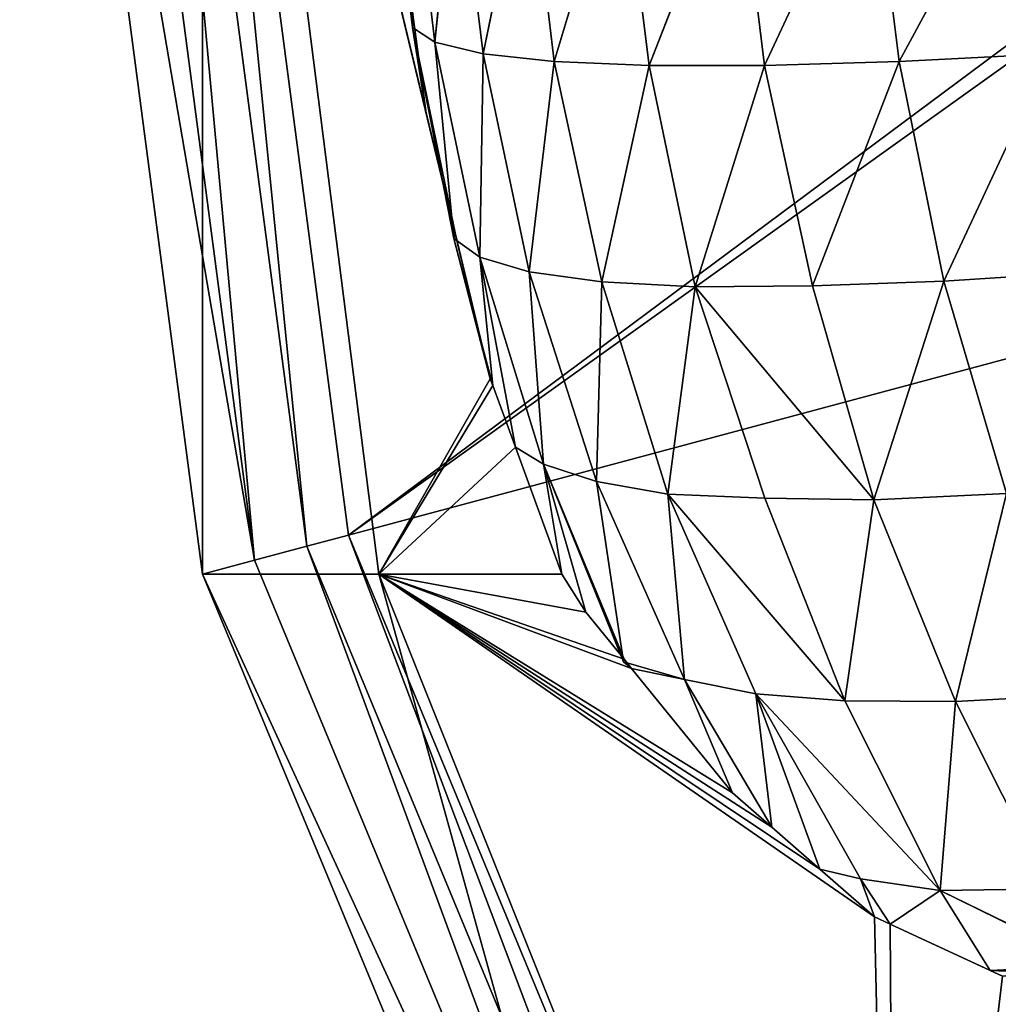
# Model space of a CAD drawing. Extents: x 0 to 500, y 0 to 500.
# Drawn here: x 0 to 46, y 165 to 211 of the extents above; entities that cross this region are included whole.
import ezdxf

# ---------------------------------------------------------------- set-up
doc = ezdxf.new("R2010")
doc.units = 0
doc.header["$LTSCALE"] = 25.4
doc.layers.get('0').update_dxf_attribs({"color": 13, "linetype": 'CONTINUOUS'})

msp = doc.modelspace()

# ---------------------------------------------------------------- linework, layer by layer
at = {"color": 9}
for p, q in [((20.33, 219.922, 516.103), (19.363, 210.095, 505.188)), ((20.33, 219.922, 516.103), (19.363, 210.095, 505.188)), ((46.794, 219.909, 561.433), (41.009, 209.198, 552.854)), ((46.794, 219.909, 561.433), (41.009, 209.198, 552.854)), ((23.679, 219.665, 526.112), (21.616, 209.559, 515.368)), ((23.679, 219.665, 526.112), (21.616, 209.559, 515.368)), ((28.031, 219.538, 535.829), (24.926, 209.195, 525.402)), ((28.031, 219.538, 535.829), (24.926, 209.195, 525.402)), ((33.443, 219.535, 545.019), (29.353, 209.011, 535.072)), ((33.443, 219.535, 545.019), (29.353, 209.011, 535.072)), ((39.695, 219.657, 553.618), (34.723, 209.019, 544.286)), ((39.695, 219.657, 553.618), (34.723, 209.019, 544.286)), ((18.319, 210.786, 494.94), (20.302, 201.214, 491.629)), ((18.319, 210.786, 494.94), (18.955, 206.79, 490.297)), ((18.319, 210.786, 494.94), (20.302, 201.214, 491.629)), ((18.319, 210.786, 494.94), (18.955, 206.79, 490.297)), ((19.363, 210.095, 505.188), (20.249, 200.948, 494.107)), ((19.363, 210.095, 505.188), (20.249, 200.948, 494.107)), ((21.616, 209.559, 515.368), (21.458, 200.077, 504.203)), ((21.616, 209.559, 515.368), (21.458, 200.077, 504.203)), ((24.926, 209.195, 525.402), (23.758, 199.399, 514.297)), ((24.926, 209.195, 525.402), (23.758, 199.399, 514.297)), ((29.353, 209.011, 535.072), (27.146, 198.929, 524.216)), ((29.353, 209.011, 535.072), (27.146, 198.929, 524.216)), ((34.723, 209.019, 544.286), (31.489, 198.695, 533.874)), ((34.723, 209.019, 544.286), (31.489, 198.695, 533.874)), ((41.009, 209.198, 552.854), (36.961, 198.739, 542.951)), ((41.009, 209.198, 552.854), (36.961, 198.739, 542.951)), ((18.955, 206.79, 490.297), (20.302, 201.214, 491.629)), ((18.955, 206.79, 490.297), (20.302, 201.214, 491.629)), ((20.249, 200.948, 494.107), (21.944, 194.413, 493.254)), ((20.249, 200.948, 494.107), (21.944, 194.413, 493.254)), ((21.458, 200.077, 504.203), (22.061, 194.093, 493.426)), ((21.458, 200.077, 504.203), (23.111, 191.226, 494.965)), ((21.458, 200.077, 504.203), (23.111, 191.226, 494.965)), ((21.458, 200.077, 504.203), (22.061, 194.093, 493.426)), ((23.758, 199.399, 514.297), (24.421, 190.432, 502.964)), ((23.758, 199.399, 514.297), (24.421, 190.432, 502.964)), ((27.146, 198.929, 524.216), (26.891, 189.614, 512.818)), ((27.146, 198.929, 524.216), (26.891, 189.614, 512.818)), ((43.092, 198.956, 551.541), (39.825, 188.771, 541.219)), ((43.092, 198.956, 551.541), (39.825, 188.771, 541.219)), ((31.489, 198.695, 533.874), (30.22, 189.034, 522.626)), ((31.489, 198.695, 533.874), (30.22, 189.034, 522.626)), ((39.825, 188.771, 541.219), (31.489, 198.695, 533.874)), ((39.825, 188.771, 541.219), (31.489, 198.695, 533.874)), ((21.944, 194.413, 493.254), (22.061, 194.093, 493.426)), ((21.944, 194.413, 493.254), (22.061, 194.093, 493.426)), ((22.061, 194.093, 493.426), (23.111, 191.226, 494.965)), ((22.061, 194.093, 493.426), (23.111, 191.226, 494.965)), ((23.111, 191.226, 494.965), (25.284, 185.295, 498.148)), ((23.111, 191.226, 494.965), (25.284, 185.295, 498.148)), ((24.421, 190.432, 502.964), (25.284, 185.295, 498.148)), ((24.421, 190.432, 502.964), (26.397, 183.527, 498.926)), ((24.421, 190.432, 502.964), (26.397, 183.527, 498.926)), ((24.421, 190.432, 502.964), (25.284, 185.295, 498.148)), ((26.891, 189.614, 512.818), (28.158, 181.206, 501.347)), ((26.891, 189.614, 512.818), (28.158, 181.206, 501.347)), ((38.466, 179.388, 529.958), (30.22, 189.034, 522.626)), ((30.22, 189.034, 522.626), (30.993, 180.387, 510.908)), ((38.466, 179.388, 529.958), (30.22, 189.034, 522.626)), ((30.22, 189.034, 522.626), (30.993, 180.387, 510.908)), ((39.825, 188.771, 541.219), (38.466, 179.388, 529.958)), ((39.825, 188.771, 541.219), (38.466, 179.388, 529.958)), ((25.284, 185.295, 498.148), (26.397, 183.527, 498.926)), ((25.284, 185.295, 498.148), (26.397, 183.527, 498.926)), ((26.397, 183.527, 498.926), (28.178, 181.334, 500.851)), ((26.397, 183.527, 498.926), (28.178, 181.334, 500.851)), ((28.527, 180.905, 501.228), (33.239, 175.106, 506.318)), ((28.527, 180.905, 501.228), (33.239, 175.106, 506.318)), ((30.993, 180.387, 510.908), (33.239, 175.106, 506.318)), ((30.993, 180.387, 510.908), (33.239, 175.106, 506.318)), ((34.317, 179.722, 520.518), (37.313, 171.548, 512.262)), ((42.922, 170.56, 527.462), (34.317, 179.722, 520.518)), ((34.317, 179.722, 520.518), (35.069, 173.508, 508.987)), ((34.317, 179.722, 520.518), (37.313, 171.548, 512.262)), ((34.317, 179.722, 520.518), (35.069, 173.508, 508.987)), ((42.922, 170.56, 527.462), (34.317, 179.722, 520.518)), ((43.632, 179.366, 538.908), (42.922, 170.56, 527.462)), ((43.632, 179.366, 538.908), (42.922, 170.56, 527.462)), ((33.239, 175.106, 506.318), (35.069, 173.508, 508.987)), ((33.239, 175.106, 506.318), (35.069, 173.508, 508.987)), ((35.069, 173.508, 508.987), (37.313, 171.548, 512.262)), ((35.069, 173.508, 508.987), (37.313, 171.548, 512.262)), ((37.313, 171.548, 512.262), (39.864, 169.321, 515.984)), ((37.313, 171.548, 512.262), (39.864, 169.321, 515.984)), ((39.2, 171.091, 518.038), (39.864, 169.321, 515.984)), ((39.2, 171.091, 518.038), (39.864, 169.321, 515.984)), ((42.922, 170.56, 527.462), (40.581, 168.989, 517.343)), ((42.922, 170.56, 527.462), (40.581, 168.989, 517.343)), ((50.039, 167.052, 534.965), (42.922, 170.56, 527.462)), ((50.039, 167.052, 534.965), (42.922, 170.56, 527.462)), ((40.581, 168.989, 517.343), (39.864, 169.321, 515.984)), ((40.581, 168.989, 517.343), (39.864, 169.321, 515.984)), ((45.251, 166.829, 526.188), (40.581, 168.989, 517.343)), ((45.251, 166.829, 526.188), (40.581, 168.989, 517.343))]:
    msp.add_line(p, q, dxfattribs=at)

# ---------------------------------------------------------------- meshes
mesh = msp.add_polyface(dxfattribs=at)
corners = [(0, 250, 416.052), (10.954, 185.948, 412.347), (8.519, 185.295, 416.052), (2.522, 250, 412.347)]
mesh.append_faces([[corners[k] for k in face] for face in [(0, 1, 2), (1, 0, 3)]], dxfattribs={"vtx0": -1, "color": 9})
at = {"color": 24}
mesh = msp.add_polyface(dxfattribs=at)
corners = [(8.519, 250, 479.967), (8.519, 185.295, 416.052), (16.747, 185.295, 477.789), (0, 250, 416.052)]
mesh.append_faces([[corners[k] for k in face] for face in [(0, 1, 2), (1, 0, 3)]], dxfattribs={"vtx0": -1, "color": 24})
at = {"color": 9}
mesh = msp.add_polyface(dxfattribs=at)
corners = [(5.043, 250, 409.878), (10.954, 185.948, 412.347), (2.522, 250, 412.347), (13.39, 186.601, 409.878)]
mesh.append_faces([[corners[k] for k in face] for face in [(0, 1, 2), (1, 0, 3)]], dxfattribs={"vtx0": -1, "color": 9})
mesh = msp.add_polyface(dxfattribs=at)
corners = [(7.06, 250, 408.643), (13.39, 186.601, 409.878), (5.043, 250, 409.878), (15.338, 187.123, 408.643)]
mesh.append_faces([[corners[k] for k in face] for face in [(0, 1, 2), (1, 0, 3)]], dxfattribs={"vtx0": -1, "color": 9})
mesh = msp.add_polyface(dxfattribs=at)
corners = [(99.854, 250, 400), (15.338, 187.123, 408.643), (7.06, 250, 408.643), (100.144, 247.796, 400), (104.97, 211.139, 400), (104.68, 213.344, 400)]
mesh.append_faces([[corners[k] for k in face] for face in [(0, 1, 2), (4, 3, 5)]], dxfattribs={"vtx0": -1, "color": 9})
mesh.append_faces([[corners[k] for k in face] for face in [(1, 3, 4)]], dxfattribs={"vtx0": -1, "vtx1": -1, "color": 9})
mesh.append_faces([[corners[k] for k in face] for face in [(1, 0, 3)]], dxfattribs={"vtx0": -1, "vtx2": -1, "color": 9})
at = {"color": 24}
mesh = msp.add_polyface(dxfattribs=at)
corners = [(23.111, 191.226, 494.965), (16.747, 185.295, 477.789), (25.284, 185.295, 498.148), (22.061, 194.093, 493.426), (21.944, 194.413, 493.254), (8.519, 250, 479.967), (20.302, 201.214, 491.629), (18.955, 206.79, 490.297), (18.362, 211.161, 490.355), (17.199, 219.733, 490.47), (17.156, 221.074, 490.82), (16.841, 230.946, 493.394), (16.796, 232.361, 493.763), (17.189, 236.971, 496.254), (17.514, 240.773, 498.309), (17.773, 243.812, 499.951), (19.266, 250, 505.596)]
mesh.append_faces([[corners[k] for k in face] for face in [(0, 1, 2), (5, 15, 16)]], dxfattribs={"vtx0": -1, "color": 24})
mesh.append_faces([[corners[k] for k in face] for face in [(1, 4, 5)]], dxfattribs={"vtx0": -1, "vtx1": -1, "color": 24})
mesh.append_faces([[corners[k] for k in face] for face in [(1, 0, 3), (1, 3, 4), (5, 4, 6), (5, 6, 7), (5, 7, 8), (5, 8, 9), (5, 9, 10), (5, 10, 11), (5, 11, 12), (5, 12, 13), (5, 13, 14), (5, 14, 15)]], dxfattribs={"vtx0": -1, "vtx2": -1, "color": 24})
at = {"color": 9}
mesh = msp.add_polyface(dxfattribs=at)
corners = [(17.126, 220.796, 495.625), (18.319, 210.786, 494.94), (18.144, 220.299, 505.877)]
mesh.append_faces([[corners[k] for k in face] for face in [(0, 1, 2)]], dxfattribs={"color": 9})
mesh = msp.add_polyface(dxfattribs=at)
corners = [(17.126, 220.796, 495.625), (18.362, 211.161, 490.355), (18.319, 210.786, 494.94)]
mesh.append_faces([[corners[k] for k in face] for face in [(0, 1, 2)]], dxfattribs={"color": 9})
mesh = msp.add_polyface(dxfattribs=at)
corners = [(18.144, 220.299, 505.877), (18.319, 210.786, 494.94), (19.363, 210.095, 505.188)]
mesh.append_faces([[corners[k] for k in face] for face in [(0, 1, 2)]], dxfattribs={"color": 9})
mesh = msp.add_polyface(dxfattribs=at)
corners = [(18.144, 220.299, 505.877), (19.363, 210.095, 505.188), (20.33, 219.922, 516.103)]
mesh.append_faces([[corners[k] for k in face] for face in [(0, 1, 2)]], dxfattribs={"color": 9})
mesh = msp.add_polyface(dxfattribs=at)
corners = [(20.33, 219.922, 516.103), (19.363, 210.095, 505.188), (21.616, 209.559, 515.368)]
mesh.append_faces([[corners[k] for k in face] for face in [(0, 1, 2)]], dxfattribs={"color": 9})
mesh = msp.add_polyface(dxfattribs=at)
corners = [(20.33, 219.922, 516.103), (21.616, 209.559, 515.368), (23.679, 219.665, 526.112)]
mesh.append_faces([[corners[k] for k in face] for face in [(0, 1, 2)]], dxfattribs={"color": 9})
mesh = msp.add_polyface(dxfattribs=at)
corners = [(46.794, 219.909, 561.433), (39.695, 219.657, 553.618), (41.009, 209.198, 552.854)]
mesh.append_faces([[corners[k] for k in face] for face in [(0, 1, 2)]], dxfattribs={"color": 9})
mesh = msp.add_polyface(dxfattribs=at)
corners = [(46.794, 219.909, 561.433), (41.009, 209.198, 552.854), (48.031, 209.558, 560.709)]
mesh.append_faces([[corners[k] for k in face] for face in [(0, 1, 2)]], dxfattribs={"color": 9})
mesh = msp.add_polyface(dxfattribs=at)
corners = [(23.679, 219.665, 526.112), (21.616, 209.559, 515.368), (24.926, 209.195, 525.402)]
mesh.append_faces([[corners[k] for k in face] for face in [(0, 1, 2)]], dxfattribs={"color": 9})
mesh = msp.add_polyface(dxfattribs=at)
corners = [(23.679, 219.665, 526.112), (24.926, 209.195, 525.402), (28.031, 219.538, 535.829)]
mesh.append_faces([[corners[k] for k in face] for face in [(0, 1, 2)]], dxfattribs={"color": 9})
mesh = msp.add_polyface(dxfattribs=at)
corners = [(28.031, 219.538, 535.829), (24.926, 209.195, 525.402), (29.353, 209.011, 535.072)]
mesh.append_faces([[corners[k] for k in face] for face in [(0, 1, 2)]], dxfattribs={"color": 9})
mesh = msp.add_polyface(dxfattribs=at)
corners = [(28.031, 219.538, 535.829), (29.353, 209.011, 535.072), (33.443, 219.535, 545.019)]
mesh.append_faces([[corners[k] for k in face] for face in [(0, 1, 2)]], dxfattribs={"color": 9})
mesh = msp.add_polyface(dxfattribs=at)
corners = [(33.443, 219.535, 545.019), (29.353, 209.011, 535.072), (34.723, 209.019, 544.286)]
mesh.append_faces([[corners[k] for k in face] for face in [(0, 1, 2)]], dxfattribs={"color": 9})
mesh = msp.add_polyface(dxfattribs=at)
corners = [(39.695, 219.657, 553.618), (33.443, 219.535, 545.019), (34.723, 209.019, 544.286)]
mesh.append_faces([[corners[k] for k in face] for face in [(0, 1, 2)]], dxfattribs={"color": 9})
mesh = msp.add_polyface(dxfattribs=at)
corners = [(39.695, 219.657, 553.618), (34.723, 209.019, 544.286), (41.009, 209.198, 552.854)]
mesh.append_faces([[corners[k] for k in face] for face in [(0, 1, 2)]], dxfattribs={"color": 9})
mesh = msp.add_polyface(dxfattribs=at)
corners = [(18.362, 211.161, 490.355), (18.955, 206.79, 490.297), (18.319, 210.786, 494.94)]
mesh.append_faces([[corners[k] for k in face] for face in [(0, 1, 2)]], dxfattribs={"color": 9})
mesh = msp.add_polyface(dxfattribs=at)
corners = [(104.97, 211.139, 400), (39.608, 128.53, 408.643), (15.338, 187.123, 408.643), (105.821, 209.085, 400), (119.119, 176.981, 400), (119.97, 174.927, 400)]
mesh.append_faces([[corners[k] for k in face] for face in [(0, 1, 2), (1, 4, 5)]], dxfattribs={"vtx0": -1, "color": 9})
mesh.append_faces([[corners[k] for k in face] for face in [(1, 0, 3), (1, 3, 4)]], dxfattribs={"vtx0": -1, "vtx2": -1, "color": 9})
mesh = msp.add_polyface(dxfattribs=at)
corners = [(18.319, 210.786, 494.94), (20.302, 201.214, 491.629), (20.249, 200.948, 494.107)]
mesh.append_faces([[corners[k] for k in face] for face in [(0, 1, 2)]], dxfattribs={"color": 9})
mesh = msp.add_polyface(dxfattribs=at)
corners = [(18.319, 210.786, 494.94), (18.955, 206.79, 490.297), (20.302, 201.214, 491.629)]
mesh.append_faces([[corners[k] for k in face] for face in [(0, 1, 2)]], dxfattribs={"color": 9})
mesh = msp.add_polyface(dxfattribs=at)
corners = [(18.319, 210.786, 494.94), (20.249, 200.948, 494.107), (19.363, 210.095, 505.188)]
mesh.append_faces([[corners[k] for k in face] for face in [(0, 1, 2)]], dxfattribs={"color": 9})
mesh = msp.add_polyface(dxfattribs=at)
corners = [(19.363, 210.095, 505.188), (20.249, 200.948, 494.107), (21.458, 200.077, 504.203)]
mesh.append_faces([[corners[k] for k in face] for face in [(0, 1, 2)]], dxfattribs={"color": 9})
mesh = msp.add_polyface(dxfattribs=at)
corners = [(19.363, 210.095, 505.188), (21.458, 200.077, 504.203), (21.616, 209.559, 515.368)]
mesh.append_faces([[corners[k] for k in face] for face in [(0, 1, 2)]], dxfattribs={"color": 9})
mesh = msp.add_polyface(dxfattribs=at)
corners = [(21.616, 209.559, 515.368), (21.458, 200.077, 504.203), (23.758, 199.399, 514.297)]
mesh.append_faces([[corners[k] for k in face] for face in [(0, 1, 2)]], dxfattribs={"color": 9})
mesh = msp.add_polyface(dxfattribs=at)
corners = [(21.616, 209.559, 515.368), (23.758, 199.399, 514.297), (24.926, 209.195, 525.402)]
mesh.append_faces([[corners[k] for k in face] for face in [(0, 1, 2)]], dxfattribs={"color": 9})
mesh = msp.add_polyface(dxfattribs=at)
corners = [(48.031, 209.558, 560.709), (41.009, 209.198, 552.854), (43.092, 198.956, 551.541)]
mesh.append_faces([[corners[k] for k in face] for face in [(0, 1, 2)]], dxfattribs={"color": 9})
mesh = msp.add_polyface(dxfattribs=at)
corners = [(48.031, 209.558, 560.709), (43.092, 198.956, 551.541), (50.054, 199.412, 559.361)]
mesh.append_faces([[corners[k] for k in face] for face in [(0, 1, 2)]], dxfattribs={"color": 9})
mesh = msp.add_polyface(dxfattribs=at)
corners = [(24.926, 209.195, 525.402), (23.758, 199.399, 514.297), (27.146, 198.929, 524.216)]
mesh.append_faces([[corners[k] for k in face] for face in [(0, 1, 2)]], dxfattribs={"color": 9})
mesh = msp.add_polyface(dxfattribs=at)
corners = [(24.926, 209.195, 525.402), (27.146, 198.929, 524.216), (29.353, 209.011, 535.072)]
mesh.append_faces([[corners[k] for k in face] for face in [(0, 1, 2)]], dxfattribs={"color": 9})
mesh = msp.add_polyface(dxfattribs=at)
corners = [(29.353, 209.011, 535.072), (27.146, 198.929, 524.216), (31.489, 198.695, 533.874)]
mesh.append_faces([[corners[k] for k in face] for face in [(0, 1, 2)]], dxfattribs={"color": 9})
mesh = msp.add_polyface(dxfattribs=at)
corners = [(34.723, 209.019, 544.286), (29.353, 209.011, 535.072), (31.489, 198.695, 533.874)]
mesh.append_faces([[corners[k] for k in face] for face in [(0, 1, 2)]], dxfattribs={"color": 9})
mesh = msp.add_polyface(dxfattribs=at)
corners = [(34.723, 209.019, 544.286), (31.489, 198.695, 533.874), (36.961, 198.739, 542.951)]
mesh.append_faces([[corners[k] for k in face] for face in [(0, 1, 2)]], dxfattribs={"color": 9})
mesh = msp.add_polyface(dxfattribs=at)
corners = [(41.009, 209.198, 552.854), (34.723, 209.019, 544.286), (36.961, 198.739, 542.951)]
mesh.append_faces([[corners[k] for k in face] for face in [(0, 1, 2)]], dxfattribs={"color": 9})
mesh = msp.add_polyface(dxfattribs=at)
corners = [(41.009, 209.198, 552.854), (36.961, 198.739, 542.951), (43.092, 198.956, 551.541)]
mesh.append_faces([[corners[k] for k in face] for face in [(0, 1, 2)]], dxfattribs={"color": 9})
mesh = msp.add_polyface(dxfattribs=at)
corners = [(20.302, 201.214, 491.629), (21.944, 194.413, 493.254), (20.249, 200.948, 494.107)]
mesh.append_faces([[corners[k] for k in face] for face in [(0, 1, 2)]], dxfattribs={"color": 9})
mesh = msp.add_polyface(dxfattribs=at)
corners = [(20.249, 200.948, 494.107), (22.061, 194.093, 493.426), (21.458, 200.077, 504.203)]
mesh.append_faces([[corners[k] for k in face] for face in [(0, 1, 2)]], dxfattribs={"color": 9})
mesh = msp.add_polyface(dxfattribs=at)
corners = [(20.249, 200.948, 494.107), (21.944, 194.413, 493.254), (22.061, 194.093, 493.426)]
mesh.append_faces([[corners[k] for k in face] for face in [(0, 1, 2)]], dxfattribs={"color": 9})
mesh = msp.add_polyface(dxfattribs=at)
corners = [(21.458, 200.077, 504.203), (23.111, 191.226, 494.965), (24.421, 190.432, 502.964)]
mesh.append_faces([[corners[k] for k in face] for face in [(0, 1, 2)]], dxfattribs={"color": 9})
mesh = msp.add_polyface(dxfattribs=at)
corners = [(21.458, 200.077, 504.203), (24.421, 190.432, 502.964), (23.758, 199.399, 514.297)]
mesh.append_faces([[corners[k] for k in face] for face in [(0, 1, 2)]], dxfattribs={"color": 9})
mesh = msp.add_polyface(dxfattribs=at)
corners = [(21.458, 200.077, 504.203), (22.061, 194.093, 493.426), (23.111, 191.226, 494.965)]
mesh.append_faces([[corners[k] for k in face] for face in [(0, 1, 2)]], dxfattribs={"color": 9})
mesh = msp.add_polyface(dxfattribs=at)
corners = [(23.758, 199.399, 514.297), (24.421, 190.432, 502.964), (26.891, 189.614, 512.818)]
mesh.append_faces([[corners[k] for k in face] for face in [(0, 1, 2)]], dxfattribs={"color": 9})
mesh = msp.add_polyface(dxfattribs=at)
corners = [(23.758, 199.399, 514.297), (26.891, 189.614, 512.818), (27.146, 198.929, 524.216)]
mesh.append_faces([[corners[k] for k in face] for face in [(0, 1, 2)]], dxfattribs={"color": 9})
mesh = msp.add_polyface(dxfattribs=at)
corners = [(50.054, 199.412, 559.361), (43.092, 198.956, 551.541), (46.008, 189.067, 549.649)]
mesh.append_faces([[corners[k] for k in face] for face in [(0, 1, 2)]], dxfattribs={"color": 9})
mesh = msp.add_polyface(dxfattribs=at)
corners = [(27.146, 198.929, 524.216), (26.891, 189.614, 512.818), (30.22, 189.034, 522.626)]
mesh.append_faces([[corners[k] for k in face] for face in [(0, 1, 2)]], dxfattribs={"color": 9})
mesh = msp.add_polyface(dxfattribs=at)
corners = [(27.146, 198.929, 524.216), (30.22, 189.034, 522.626), (31.489, 198.695, 533.874)]
mesh.append_faces([[corners[k] for k in face] for face in [(0, 1, 2)]], dxfattribs={"color": 9})
mesh = msp.add_polyface(dxfattribs=at)
corners = [(43.092, 198.956, 551.541), (36.961, 198.739, 542.951), (39.825, 188.771, 541.219)]
mesh.append_faces([[corners[k] for k in face] for face in [(0, 1, 2)]], dxfattribs={"color": 9})
mesh = msp.add_polyface(dxfattribs=at)
corners = [(43.092, 198.956, 551.541), (39.825, 188.771, 541.219), (46.008, 189.067, 549.649)]
mesh.append_faces([[corners[k] for k in face] for face in [(0, 1, 2)]], dxfattribs={"color": 9})
mesh = msp.add_polyface(dxfattribs=at)
corners = [(31.489, 198.695, 533.874), (30.22, 189.034, 522.626), (34.739, 188.837, 532.05)]
mesh.append_faces([[corners[k] for k in face] for face in [(0, 1, 2)]], dxfattribs={"color": 9})
mesh = msp.add_polyface(dxfattribs=at)
corners = [(36.961, 198.739, 542.951), (31.489, 198.695, 533.874), (39.825, 188.771, 541.219)]
mesh.append_faces([[corners[k] for k in face] for face in [(0, 1, 2)]], dxfattribs={"color": 9})
mesh = msp.add_polyface(dxfattribs=at)
corners = [(31.489, 198.695, 533.874), (34.739, 188.837, 532.05), (39.825, 188.771, 541.219)]
mesh.append_faces([[corners[k] for k in face] for face in [(0, 1, 2)]], dxfattribs={"color": 9})
mesh = msp.add_polyface(dxfattribs=at)
corners = [(23.111, 191.226, 494.965), (25.284, 185.295, 498.148), (24.421, 190.432, 502.964)]
mesh.append_faces([[corners[k] for k in face] for face in [(0, 1, 2)]], dxfattribs={"color": 9})
mesh = msp.add_polyface(dxfattribs=at)
corners = [(24.421, 190.432, 502.964), (28.158, 181.206, 501.347), (26.891, 189.614, 512.818)]
mesh.append_faces([[corners[k] for k in face] for face in [(0, 1, 2)]], dxfattribs={"color": 9})
mesh = msp.add_polyface(dxfattribs=at)
corners = [(24.421, 190.432, 502.964), (26.397, 183.527, 498.926), (28.178, 181.334, 500.851)]
mesh.append_faces([[corners[k] for k in face] for face in [(0, 1, 2)]], dxfattribs={"color": 9})
mesh = msp.add_polyface(dxfattribs=at)
corners = [(24.421, 190.432, 502.964), (25.284, 185.295, 498.148), (26.397, 183.527, 498.926)]
mesh.append_faces([[corners[k] for k in face] for face in [(0, 1, 2)]], dxfattribs={"color": 9})
mesh = msp.add_polyface(dxfattribs=at)
corners = [(24.421, 190.432, 502.964), (28.178, 181.334, 500.851), (28.158, 181.206, 501.347)]
mesh.append_faces([[corners[k] for k in face] for face in [(0, 1, 2)]], dxfattribs={"color": 9})
mesh = msp.add_polyface(dxfattribs=at)
corners = [(26.891, 189.614, 512.818), (30.993, 180.387, 510.908), (30.22, 189.034, 522.626)]
mesh.append_faces([[corners[k] for k in face] for face in [(0, 1, 2)]], dxfattribs={"color": 9})
mesh = msp.add_polyface(dxfattribs=at)
corners = [(26.891, 189.614, 512.818), (28.158, 181.206, 501.347), (30.993, 180.387, 510.908)]
mesh.append_faces([[corners[k] for k in face] for face in [(0, 1, 2)]], dxfattribs={"color": 9})
mesh = msp.add_polyface(dxfattribs=at)
corners = [(30.22, 189.034, 522.626), (34.317, 179.722, 520.518), (38.466, 179.388, 529.958)]
mesh.append_faces([[corners[k] for k in face] for face in [(0, 1, 2)]], dxfattribs={"color": 9})
mesh = msp.add_polyface(dxfattribs=at)
corners = [(30.22, 189.034, 522.626), (30.993, 180.387, 510.908), (34.317, 179.722, 520.518)]
mesh.append_faces([[corners[k] for k in face] for face in [(0, 1, 2)]], dxfattribs={"color": 9})
mesh = msp.add_polyface(dxfattribs=at)
corners = [(30.22, 189.034, 522.626), (38.466, 179.388, 529.958), (34.739, 188.837, 532.05)]
mesh.append_faces([[corners[k] for k in face] for face in [(0, 1, 2)]], dxfattribs={"color": 9})
mesh = msp.add_polyface(dxfattribs=at)
corners = [(34.739, 188.837, 532.05), (38.466, 179.388, 529.958), (39.825, 188.771, 541.219)]
mesh.append_faces([[corners[k] for k in face] for face in [(0, 1, 2)]], dxfattribs={"color": 9})
mesh = msp.add_polyface(dxfattribs=at)
corners = [(39.825, 188.771, 541.219), (38.466, 179.388, 529.958), (43.632, 179.366, 538.908)]
mesh.append_faces([[corners[k] for k in face] for face in [(0, 1, 2)]], dxfattribs={"color": 9})
mesh = msp.add_polyface(dxfattribs=at)
corners = [(46.008, 189.067, 549.649), (39.825, 188.771, 541.219), (43.632, 179.366, 538.908)]
mesh.append_faces([[corners[k] for k in face] for face in [(0, 1, 2)]], dxfattribs={"color": 9})
mesh = msp.add_polyface(dxfattribs=at)
corners = [(46.008, 189.067, 549.649), (43.632, 179.366, 538.908), (49.706, 179.698, 547.229)]
mesh.append_faces([[corners[k] for k in face] for face in [(0, 1, 2)]], dxfattribs={"color": 9})
mesh = msp.add_polyface(dxfattribs=at)
corners = [(15.338, 187.123, 408.643), (37.861, 127.522, 409.878), (13.39, 186.601, 409.878), (39.608, 128.53, 408.643)]
mesh.append_faces([[corners[k] for k in face] for face in [(0, 1, 2), (1, 0, 3)]], dxfattribs={"vtx0": -1, "color": 9})
mesh = msp.add_polyface(dxfattribs=at)
corners = [(13.39, 186.601, 409.878), (35.677, 126.261, 412.347), (10.954, 185.948, 412.347), (37.861, 127.522, 409.878)]
mesh.append_faces([[corners[k] for k in face] for face in [(0, 1, 2), (1, 0, 3)]], dxfattribs={"vtx0": -1, "color": 9})
mesh = msp.add_polyface(dxfattribs=at)
corners = [(8.519, 185.295, 416.052), (35.677, 126.261, 412.347), (33.494, 125, 416.052), (10.954, 185.948, 412.347)]
mesh.append_faces([[corners[k] for k in face] for face in [(0, 1, 2), (1, 0, 3)]], dxfattribs={"vtx0": -1, "color": 9})
at = {"color": 24}
mesh = msp.add_polyface(dxfattribs=at)
corners = [(16.747, 185.295, 477.789), (33.494, 125, 416.052), (40.871, 125, 471.404), (8.519, 185.295, 416.052)]
mesh.append_faces([[corners[k] for k in face] for face in [(0, 1, 2), (1, 0, 3)]], dxfattribs={"vtx0": -1, "color": 24})
mesh = msp.add_polyface(dxfattribs=at)
corners = [(47.532, 166.727, 531.52), (40.871, 125, 471.404), (62.5, 125, 522.983), (45.821, 166.565, 527.268), (39.864, 169.321, 515.984), (16.747, 185.295, 477.789), (40.581, 168.989, 517.343), (45.251, 166.829, 526.188), (37.313, 171.548, 512.262), (35.069, 173.508, 508.987), (33.239, 175.106, 506.318), (28.527, 180.905, 501.228), (28.178, 181.334, 500.851), (26.397, 183.527, 498.926), (25.284, 185.295, 498.148)]
mesh.append_faces([[corners[k] for k in face] for face in [(0, 1, 2), (6, 3, 7), (5, 13, 14)]], dxfattribs={"vtx0": -1, "color": 24})
mesh.append_faces([[corners[k] for k in face] for face in [(1, 4, 5), (4, 1, 6)]], dxfattribs={"vtx0": -1, "vtx1": -1, "color": 24})
mesh.append_faces([[corners[k] for k in face] for face in [(6, 1, 3)]], dxfattribs={"vtx0": -1, "vtx1": -1, "vtx2": -1, "color": 24})
mesh.append_faces([[corners[k] for k in face] for face in [(1, 0, 3), (5, 4, 8), (5, 8, 9), (5, 9, 10), (5, 10, 11), (5, 11, 12), (5, 12, 13)]], dxfattribs={"vtx0": -1, "vtx2": -1, "color": 24})
at = {"color": 9}
mesh = msp.add_polyface(dxfattribs=at)
corners = [(28.158, 181.206, 501.347), (28.178, 181.334, 500.851), (28.527, 180.905, 501.228)]
mesh.append_faces([[corners[k] for k in face] for face in [(0, 1, 2)]], dxfattribs={"color": 9})
mesh = msp.add_polyface(dxfattribs=at)
corners = [(30.993, 180.387, 510.908), (28.158, 181.206, 501.347), (28.527, 180.905, 501.228)]
mesh.append_faces([[corners[k] for k in face] for face in [(0, 1, 2)]], dxfattribs={"color": 9})
mesh = msp.add_polyface(dxfattribs=at)
corners = [(28.527, 180.905, 501.228), (33.239, 175.106, 506.318), (30.993, 180.387, 510.908)]
mesh.append_faces([[corners[k] for k in face] for face in [(0, 1, 2)]], dxfattribs={"color": 9})
mesh = msp.add_polyface(dxfattribs=at)
corners = [(30.993, 180.387, 510.908), (33.239, 175.106, 506.318), (35.069, 173.508, 508.987)]
mesh.append_faces([[corners[k] for k in face] for face in [(0, 1, 2)]], dxfattribs={"color": 9})
mesh = msp.add_polyface(dxfattribs=at)
corners = [(30.993, 180.387, 510.908), (35.069, 173.508, 508.987), (34.317, 179.722, 520.518)]
mesh.append_faces([[corners[k] for k in face] for face in [(0, 1, 2)]], dxfattribs={"color": 9})
mesh = msp.add_polyface(dxfattribs=at)
corners = [(34.317, 179.722, 520.518), (37.313, 171.548, 512.262), (39.2, 171.091, 518.038)]
mesh.append_faces([[corners[k] for k in face] for face in [(0, 1, 2)]], dxfattribs={"color": 9})
mesh = msp.add_polyface(dxfattribs=at)
corners = [(34.317, 179.722, 520.518), (42.922, 170.56, 527.462), (38.466, 179.388, 529.958)]
mesh.append_faces([[corners[k] for k in face] for face in [(0, 1, 2)]], dxfattribs={"color": 9})
mesh = msp.add_polyface(dxfattribs=at)
corners = [(34.317, 179.722, 520.518), (35.069, 173.508, 508.987), (37.313, 171.548, 512.262)]
mesh.append_faces([[corners[k] for k in face] for face in [(0, 1, 2)]], dxfattribs={"color": 9})
mesh = msp.add_polyface(dxfattribs=at)
corners = [(34.317, 179.722, 520.518), (39.2, 171.091, 518.038), (42.922, 170.56, 527.462)]
mesh.append_faces([[corners[k] for k in face] for face in [(0, 1, 2)]], dxfattribs={"color": 9})
mesh = msp.add_polyface(dxfattribs=at)
corners = [(49.706, 179.698, 547.229), (43.632, 179.366, 538.908), (48.024, 170.629, 536.222)]
mesh.append_faces([[corners[k] for k in face] for face in [(0, 1, 2)]], dxfattribs={"color": 9})
mesh = msp.add_polyface(dxfattribs=at)
corners = [(38.466, 179.388, 529.958), (42.922, 170.56, 527.462), (43.632, 179.366, 538.908)]
mesh.append_faces([[corners[k] for k in face] for face in [(0, 1, 2)]], dxfattribs={"color": 9})
mesh = msp.add_polyface(dxfattribs=at)
corners = [(43.632, 179.366, 538.908), (42.922, 170.56, 527.462), (48.024, 170.629, 536.222)]
mesh.append_faces([[corners[k] for k in face] for face in [(0, 1, 2)]], dxfattribs={"color": 9})
mesh = msp.add_polyface(dxfattribs=at)
corners = [(119.97, 174.927, 400), (78.216, 78.216, 408.643), (39.608, 128.53, 408.643), (121.324, 173.163, 400), (142.477, 145.595, 400), (143.831, 143.831, 400)]
mesh.append_faces([[corners[k] for k in face] for face in [(0, 1, 2), (1, 4, 5)]], dxfattribs={"vtx0": -1, "color": 9})
mesh.append_faces([[corners[k] for k in face] for face in [(1, 0, 3), (1, 3, 4)]], dxfattribs={"vtx0": -1, "vtx2": -1, "color": 9})
mesh = msp.add_polyface(dxfattribs=at)
corners = [(37.313, 171.548, 512.262), (39.864, 169.321, 515.984), (39.2, 171.091, 518.038)]
mesh.append_faces([[corners[k] for k in face] for face in [(0, 1, 2)]], dxfattribs={"color": 9})
mesh = msp.add_polyface(dxfattribs=at)
corners = [(39.2, 171.091, 518.038), (40.581, 168.989, 517.343), (42.922, 170.56, 527.462)]
mesh.append_faces([[corners[k] for k in face] for face in [(0, 1, 2)]], dxfattribs={"color": 9})
mesh = msp.add_polyface(dxfattribs=at)
corners = [(39.2, 171.091, 518.038), (39.864, 169.321, 515.984), (40.581, 168.989, 517.343)]
mesh.append_faces([[corners[k] for k in face] for face in [(0, 1, 2)]], dxfattribs={"color": 9})
mesh = msp.add_polyface(dxfattribs=at)
corners = [(42.922, 170.56, 527.462), (40.581, 168.989, 517.343), (45.251, 166.829, 526.188)]
mesh.append_faces([[corners[k] for k in face] for face in [(0, 1, 2)]], dxfattribs={"color": 9})
mesh = msp.add_polyface(dxfattribs=at)
corners = [(48.024, 170.629, 536.222), (42.922, 170.56, 527.462), (50.039, 167.052, 534.965)]
mesh.append_faces([[corners[k] for k in face] for face in [(0, 1, 2)]], dxfattribs={"color": 9})
mesh = msp.add_polyface(dxfattribs=at)
corners = [(42.922, 170.56, 527.462), (45.251, 166.829, 526.188), (50.039, 167.052, 534.965)]
mesh.append_faces([[corners[k] for k in face] for face in [(0, 1, 2)]], dxfattribs={"color": 9})
mesh = msp.add_polyface(dxfattribs=at)
corners = [(50.039, 167.052, 534.965), (45.251, 166.829, 526.188), (47.532, 166.727, 531.52)]
mesh.append_faces([[corners[k] for k in face] for face in [(0, 1, 2)]], dxfattribs={"color": 9})
mesh = msp.add_polyface(dxfattribs=at)
corners = [(45.251, 166.829, 526.188), (45.821, 166.565, 527.268), (47.532, 166.727, 531.52)]
mesh.append_faces([[corners[k] for k in face] for face in [(0, 1, 2)]], dxfattribs={"color": 9})

doc.saveas('drawing.dxf')
